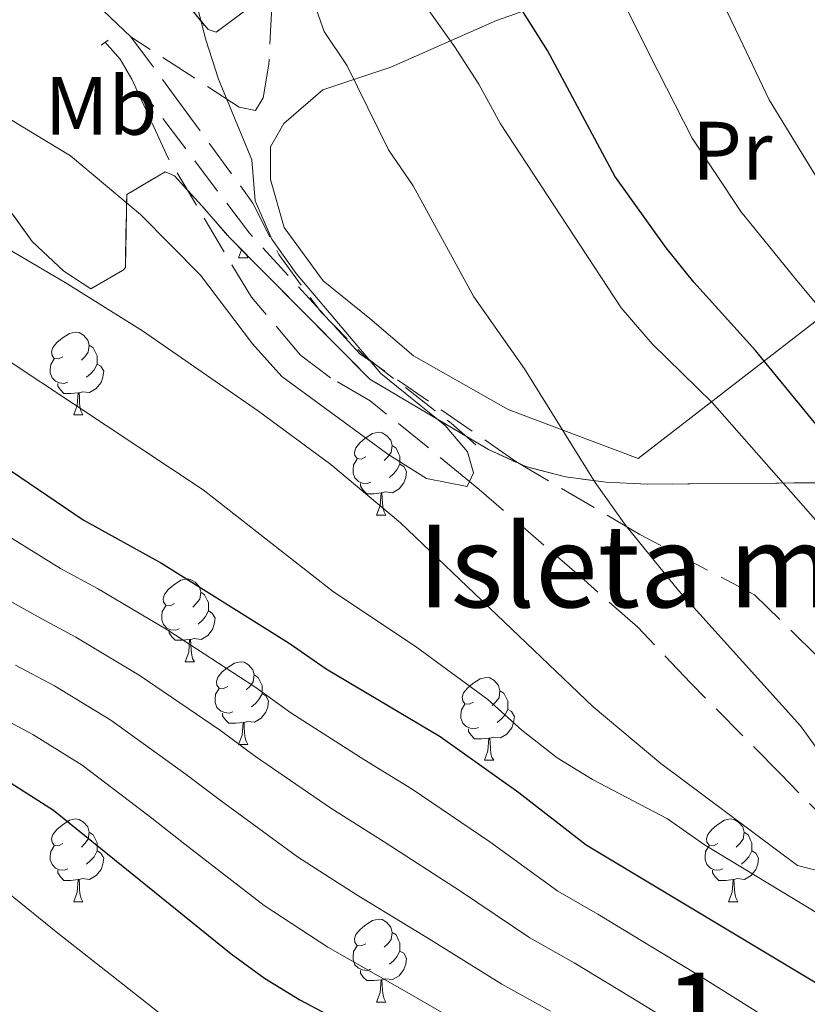
# Model space of a CAD drawing. Extents: x 616101 to 620607, y 775503 to 778550.
# Drawn here: x 619360 to 619455, y 776037 to 776156 of the extents above; entities that cross this region are included whole.
import ezdxf
from ezdxf.enums import TextEntityAlignment as Align

# ---------------------------------------------------------------- set-up
doc = ezdxf.new("R2010")
doc.units = 0
doc.header["$MEASUREMENT"] = 0
doc.linetypes.add('DGN Style 2', pattern=[4.58447, 2.750682, -1.833788])
doc.linetypes.add('DGN Style 3', pattern=[6.418258, 4.58447, -1.833788])
for name, color, linetype in [('Nivel 11', 7, 'Continuous'), ('Nivel 20', 7, 'Continuous'), ('Nivel 21', 7, 'Continuous'), ('Nivel 35', 7, 'Continuous'), ('Nivel 36', 7, 'Continuous'), ('Nivel 37', 7, 'Continuous'), ('Nivel 4', 7, 'Continuous'), ('Nivel 48', 7, 'Continuous'), ('Nivel 5', 7, 'Continuous'), ('Nivel 57', 7, 'Continuous'), ('Nivel 61', 7, 'Continuous'), ('Nivel 63', 7, 'Continuous')]:
    doc.layers.add(name, color=color, linetype=linetype)
doc.styles.add('Style-arialn', font='arialn.shx', dxfattribs={"bigfont": 'arialnbig.shx'})
doc.linetypes.add('5zonar', pattern='A,-5,[1,dgnlstyle.shx,S=0.08,R=0,X=0,Y=0],-5', length=10)

msp = doc.modelspace()

# ---------------------------------------------------------------- linework, layer by layer
at = {"layer": 'Nivel 11', "color": 142, "linetype": 'DGN Style 3', "lineweight": 13}
msp.add_polyline3d([(619504.0830000001, 776026.49, 267.147), (619484.324, 776038.165, 266.374), (619479.6699999999, 776040.0109999999, 266.167), (619475.2649999999, 776042.4340000001, 265.934), (619471.189, 776045.3740000001, 265.674), (619468.087, 776048.192, 265.434), (619463.412, 776052.98, 265), (619452.1610000001, 776064.503, 263.741), (619441.361, 776075.4180000001, 262.43), (619434.913, 776082.2309999999, 261.657), (619428.3759999999, 776087.9750000001, 261.006), (619415.71, 776098.916, 260.062), (619414.524, 776099.8870000001, 260), (619409.4890000001, 776104.0120000001, 259.757), (619402.4839999999, 776109.638, 259.421), (619397.703, 776112.436, 259.214), (619394.061, 776115.1950000001, 259.043), (619388.1259999999, 776122.2010000001, 258.699), (619384.723, 776127.815, 258.454), (619378.0090000001, 776139.1240000001, 256.996), (619373.6300000001, 776148.6300000001, 256.467), (619372.209, 776151.0420000001, 256.342), (619370.412, 776153.0900000001, 256.221)], dxfattribs=at)
at = {"layer": 'Nivel 20', "color": 19, "linetype": 'Continuous', "lineweight": 0, "ltscale": 0.5}
msp.add_polyline3d([(619510.254, 776144.2450000001, 311.476), (619488.8729999999, 776128.729, 299.046), (619469.7420000001, 776129.561, 289.333), (619434.9469999999, 776102.6610000001, 267.393), (619419.2069999999, 776108.5800000001, 263.971), (619407.767, 776115.1030000001, 262.713), (619402.4539999999, 776119.638, 262.413), (619396.8189999999, 776124.183, 261.658), (619392.0730000001, 776130.6410000001, 261.306), (619390.4099999999, 776136.4639999999, 261.608), (619390.413, 776140.3999999999, 261.859), (619392.0449999999, 776143.236, 262.815), (619396.7660000001, 776147.3060000001, 265.281), (619404.9950000001, 776150.071, 268.854), (619417.8049999999, 776155.719, 275.748), (619442.953, 776164.629, 286.92), (619472.392, 776193.6780000001, 309.155)], dxfattribs=at)
at = {"layer": 'Nivel 21', "color": 19, "linetype": 'DGN Style 3', "lineweight": 0, "extrusion": (-0.0817940246436554, 0.07729215195656576, 0.9936476542409369), "elevation": 9585.285873121677, "flags": 128}
msp.add_lwpolyline([(-989527.8290171013, -82347.16215934651), (-989527.8290171013, -82352.82257293537)], dxfattribs=at)
at = {"layer": 'Nivel 21', "color": 1, "linetype": 'DGN Style 2', "lineweight": 0, "elevation": 256.016, "flags": 128}
msp.add_lwpolyline([(619369.9099999999, 776152.7180000001), (619370.764, 776153.351)], dxfattribs=at)
at = {"layer": 'Nivel 21', "color": 19, "linetype": 'DGN Style 3', "lineweight": 0}
for points in [[(619395.4739999999, 776313.943, 278.065), (619395.74, 776304.5079999999, 278.768), (619395.889, 776295.462, 278.768), (619394.5360000001, 776286.932, 278.869), (619390.091, 776267.23, 278.718), (619386.51, 776258.0009999999, 278.164), (619381.7649999999, 776248.419, 276.554), (619375.2509999999, 776236.783, 273.383), (619375.4580000001, 776232.5619999999, 272.83), (619386.321, 776211.7409999999, 272.377), (619388.3670000001, 776206.1340000001, 271.622), (619389.1410000001, 776198.398, 270.062), (619390.4890000001, 776174.9450000001, 266.389), (619390.936, 776163.8470000001, 264.376), (619390.217, 776150.429, 261.155), (619389.531, 776146.3600000001, 260.4), (619388.621, 776144.8400000001, 259.796), (619386.6340000001, 776145.2339999999, 259.444), (619373.5220000001, 776153.7420000001, 257.381)], [(619373.5220000001, 776153.7420000001, 257.381), (619379.213, 776146.05, 257.531), (619388.287, 776133.604, 259.091), (619391.4469999999, 776127.3630000001, 259.746), (619396.5109999999, 776120.4280000001, 260.199), (619401.689, 776115.172, 260.501), (619412.328, 776106.936, 260.853), (619415.31, 776104.327, 260.752)], [(619573.0490000001, 776012.618, 278.728), (619542.4680000001, 776022.004, 271.845), (619507.44, 776035.04, 270), (619490.2039999999, 776045.469, 270), (619471.3, 776059.0260000001, 267.22), (619461.2919999999, 776074.148, 267.067), (619449.06, 776086.1410000001, 266.761), (619435.1599999999, 776093.4410000001, 265.178), (619420.148, 776102.3060000001, 261.957), (619401.244, 776115.342, 260), (619387.899, 776129.942, 260), (619375.6669999999, 776146.1059999999, 260)]]:
    msp.add_polyline3d(points, dxfattribs=at)
at = {"layer": 'Nivel 35', "color": 92, "linetype": '5zonar', "lineweight": 0, "ltscale": 0.5}
for points in [[(619388.034, 776157.432, 265.861), (619383.837, 776154.311, 264.115), (619382.858, 776154.619, 263.949), (619379.7930000001, 776158.3759999999, 264.478)], [(619346.929, 776156.0160000001, 268.863), (619350.9580000001, 776146.953, 271.8), (619358.523, 776133.1540000001, 273.812), (619361.5730000001, 776128.95, 274.152), (619365.412, 776125.3740000001, 273.842), (619368.655, 776123.22, 273.007), (619372.5630000001, 776125.4639999999, 270.919), (619372.8589999999, 776125.788, 270.793), (619373.014, 776134.652, 268.176), (619377.6499999999, 776137.3910000001, 266.829), (619378.808, 776136.905, 266.465), (619382.1229999999, 776133.2609999999, 265.693), (619385.442, 776129.4240000001, 265.781), (619402.453, 776112.283, 269.686), (619416.8459999999, 776103.7390000001, 270.088), (619421.3459999999, 776101.6670000001, 270.482), (619426.149, 776100.4170000001, 271.348), (619431.1000000001, 776099.7849999999, 272.57), (619436.044, 776099.564, 274.029), (619472.3899999999, 776099.828, 286.572)]]:
    msp.add_polyline3d(points, dxfattribs=at)
at = {"layer": 'Nivel 36', "color": 92, "linetype": 'Continuous', "lineweight": 0, "flags": 128}
for points in [[(619386.565, 776126.9820000001), (619386.922, 776127.933)], [(619386.565, 776126.9820000001), (619387.69, 776126.9820000001)], [(619387.483, 776127.368), (619387.69, 776126.9820000001)], [(619365.287, 776114.994), (619364.757, 776114.729), (619364.227, 776114.784), (619363.962, 776115.1540000001), (619363.9070000001, 776115.5789999999), (619364.067, 776116.0989999999), (619364.547, 776116.6939999999), (619365.182, 776117.2239999999), (619366.0819999999, 776117.8090000001), (619366.827, 776117.969), (619367.2520000001, 776117.9140000001), (619367.7820000001, 776117.5989999999), (619368.3119999999, 776117.014), (619368.4720000001, 776116.3740000001), (619368.362, 776115.524), (619367.9369999999, 776114.994), (619367.517, 776114.5689999999)], [(619368.4720000001, 776116.3740000001), (619368.9469999999, 776116.0590000001), (619369.2620000001, 776115.419), (619369.422, 776115.0989999999), (619369.422, 776114.5190000001), (619369.422, 776114.094), (619369.0519999999, 776113.4040000001), (619368.632, 776112.9240000001), (619368.152, 776112.504)], [(619365.872, 776111.9140000001), (619365.4469999999, 776111.754), (619364.862, 776111.814), (619364.3870000001, 776112.024), (619363.962, 776112.449), (619363.747, 776113.034), (619363.747, 776113.4539999999), (619363.8019999999, 776114.0390000001), (619364.227, 776114.729)], [(619369.422, 776114.094), (619369.8770000001, 776113.844), (619370.2220000001, 776113.229), (619370.112, 776112.504), (619369.902, 776111.8640000001), (619369.317, 776111.1240000001), (619368.5220000001, 776110.6440000001), (619367.672, 776110.7490000001), (619367.2420000001, 776110.619)], [(619367.132, 776110.619), (619366.2420000001, 776110.534), (619365.3970000001, 776110.534), (619364.9720000001, 776110.9639999999), (619364.652, 776111.439), (619364.652, 776111.754)], [(619366.587, 776107.9340000001), (619367.0220000001, 776109.094), (619367.132, 776110.619), (619367.2420000001, 776110.619), (619367.277, 776110.034), (619367.3119999999, 776109.3489999999), (619367.382, 776108.7339999999), (619367.497, 776108.334), (619367.712, 776107.9340000001)], [(619366.587, 776107.9340000001), (619367.712, 776107.9340000001)], [(619401.9780000001, 776102.854), (619401.4480000001, 776102.5889999999), (619400.9180000001, 776102.6440000001), (619400.6529999999, 776103.014), (619400.598, 776103.439), (619400.7579999999, 776103.959), (619401.2380000001, 776104.554), (619401.8729999999, 776105.084), (619402.773, 776105.669), (619403.5179999999, 776105.8289999999), (619403.943, 776105.774), (619404.473, 776105.459), (619405.003, 776104.8740000001), (619405.163, 776104.2339999999), (619405.0530000001, 776103.3840000001), (619404.628, 776102.854), (619404.2080000001, 776102.429)], [(619405.163, 776104.2339999999), (619405.638, 776103.919), (619405.953, 776103.2790000001), (619406.1130000001, 776102.959), (619406.1130000001, 776102.379), (619406.1130000001, 776101.9539999999), (619405.743, 776101.264), (619405.3230000001, 776100.784), (619404.8430000001, 776100.3640000001)], [(619402.5630000001, 776099.774), (619402.138, 776099.6140000001), (619401.5530000001, 776099.6740000001), (619401.078, 776099.8840000001), (619400.6529999999, 776100.3090000001), (619400.4380000001, 776100.8940000001), (619400.4380000001, 776101.314), (619400.493, 776101.899), (619400.9180000001, 776102.5889999999)], [(619406.1130000001, 776101.9539999999), (619406.568, 776101.7039999999), (619406.913, 776101.0889999999), (619406.8030000001, 776100.3640000001), (619406.5930000001, 776099.7239999999), (619406.0079999999, 776098.9839999999), (619405.213, 776098.504), (619404.3630000001, 776098.6089999999), (619403.933, 776098.479)], [(619403.8230000001, 776098.479), (619402.933, 776098.3940000001), (619402.088, 776098.3940000001), (619401.663, 776098.824), (619401.3430000001, 776099.2990000001), (619401.3430000001, 776099.6140000001)], [(619403.2779999999, 776095.794), (619403.713, 776096.9539999999), (619403.8230000001, 776098.479), (619403.933, 776098.479), (619403.9680000001, 776097.8940000001), (619404.003, 776097.209), (619404.0730000001, 776096.594), (619404.1880000001, 776096.1939999999), (619404.4029999999, 776095.794)], [(619403.2779999999, 776095.794), (619404.4029999999, 776095.794)], [(619378.79, 776085.085), (619378.26, 776084.8200000001), (619377.73, 776084.875), (619377.4650000001, 776085.2450000001), (619377.4099999999, 776085.6699999999), (619377.5700000001, 776086.19), (619378.05, 776086.7849999999), (619378.685, 776087.315), (619379.585, 776087.8999999999), (619380.3300000001, 776088.06), (619380.7550000001, 776088.0050000001), (619381.2849999999, 776087.69), (619381.815, 776087.105), (619381.9750000001, 776086.4650000001), (619381.865, 776085.615), (619381.44, 776085.085), (619381.02, 776084.6599999999)], [(619381.9750000001, 776086.4650000001), (619382.45, 776086.1499999999), (619382.7649999999, 776085.51), (619382.925, 776085.19), (619382.925, 776084.6100000001), (619382.925, 776084.185), (619382.5549999999, 776083.4950000001), (619382.135, 776083.0150000001), (619381.655, 776082.595)], [(619379.375, 776082.0050000001), (619378.95, 776081.845), (619378.365, 776081.905), (619377.8899999999, 776082.115), (619377.4650000001, 776082.54), (619377.25, 776083.125), (619377.25, 776083.5449999999), (619377.3049999999, 776084.1300000001), (619377.73, 776084.8200000001)], [(619382.925, 776084.185), (619383.3800000001, 776083.935), (619383.7250000001, 776083.3200000001), (619383.615, 776082.595), (619383.405, 776081.9550000001), (619382.8200000001, 776081.2150000001), (619382.0249999999, 776080.7350000001), (619381.175, 776080.8400000001), (619380.7450000001, 776080.71)], [(619380.635, 776080.71), (619379.7450000001, 776080.625), (619378.8999999999, 776080.625), (619378.4750000001, 776081.0549999999), (619378.155, 776081.53), (619378.155, 776081.845)], [(619380.0900000001, 776078.0249999999), (619380.5249999999, 776079.185), (619380.635, 776080.71), (619380.7450000001, 776080.71), (619380.78, 776080.125), (619380.815, 776079.44), (619380.885, 776078.825), (619381, 776078.425), (619381.2150000001, 776078.0249999999)], [(619380.0900000001, 776078.0249999999), (619381.2150000001, 776078.0249999999)], [(619385.2649999999, 776075.05), (619384.7350000001, 776074.7849999999), (619384.2050000001, 776074.8400000001), (619383.94, 776075.21), (619383.885, 776075.635), (619384.0449999999, 776076.155), (619384.5249999999, 776076.75), (619385.1599999999, 776077.28), (619386.06, 776077.865), (619386.8049999999, 776078.0249999999), (619387.23, 776077.97), (619387.76, 776077.655), (619388.29, 776077.0700000001), (619388.45, 776076.4299999999), (619388.3400000001, 776075.5800000001), (619387.915, 776075.05), (619387.4950000001, 776074.625)], [(619388.45, 776076.4299999999), (619388.925, 776076.115), (619389.24, 776075.4750000001), (619389.3999999999, 776075.155), (619389.3999999999, 776074.575), (619389.3999999999, 776074.1499999999), (619389.03, 776073.46), (619388.6100000001, 776072.98), (619388.1300000001, 776072.56)], [(619415.037, 776073.145), (619414.507, 776072.8800000001), (619413.977, 776072.935), (619413.712, 776073.3049999999), (619413.6570000001, 776073.73), (619413.817, 776074.25), (619414.297, 776074.845), (619414.932, 776075.375), (619415.8319999999, 776075.96), (619416.577, 776076.1200000001), (619417.0020000001, 776076.065), (619417.5320000001, 776075.75), (619418.0619999999, 776075.165), (619418.2220000001, 776074.5249999999), (619418.112, 776073.675), (619417.6869999999, 776073.145), (619417.267, 776072.72)], [(619385.8500000001, 776071.97), (619385.425, 776071.81), (619384.8400000001, 776071.8700000001), (619384.365, 776072.0800000001), (619383.94, 776072.5050000001), (619383.7250000001, 776073.0900000001), (619383.7250000001, 776073.51), (619383.78, 776074.095), (619384.2050000001, 776074.7849999999)], [(619389.3999999999, 776074.1499999999), (619389.855, 776073.8999999999), (619390.2, 776073.2849999999), (619390.0900000001, 776072.56), (619389.8800000001, 776071.9199999999), (619389.2949999999, 776071.1799999999), (619388.5, 776070.7), (619387.6499999999, 776070.8049999999), (619387.22, 776070.675)], [(619418.2220000001, 776074.5249999999), (619418.6969999999, 776074.21), (619419.0120000001, 776073.5700000001), (619419.172, 776073.25), (619419.172, 776072.6699999999), (619419.172, 776072.2450000001), (619418.8019999999, 776071.5549999999), (619418.382, 776071.075), (619417.902, 776070.655)], [(619415.622, 776070.065), (619415.1969999999, 776069.905), (619414.612, 776069.9650000001), (619414.1370000001, 776070.175), (619413.712, 776070.6000000001), (619413.497, 776071.185), (619413.497, 776071.605), (619413.5519999999, 776072.19), (619413.977, 776072.8800000001)], [(619387.1100000001, 776070.675), (619386.22, 776070.5900000001), (619385.375, 776070.5900000001), (619384.95, 776071.02), (619384.6300000001, 776071.4950000001), (619384.6300000001, 776071.81)], [(619419.172, 776072.2450000001), (619419.6270000001, 776071.9950000001), (619419.9720000001, 776071.3800000001), (619419.862, 776070.655), (619419.652, 776070.0150000001), (619419.067, 776069.2749999999), (619418.2720000001, 776068.7949999999), (619417.422, 776068.8999999999), (619416.9920000001, 776068.77)], [(619386.565, 776067.99), (619387, 776069.1499999999), (619387.1100000001, 776070.675), (619387.22, 776070.675), (619387.2550000001, 776070.0900000001), (619387.29, 776069.405), (619387.3600000001, 776068.79), (619387.4750000001, 776068.3900000001), (619387.69, 776067.99)], [(619416.882, 776068.77), (619415.9920000001, 776068.685), (619415.1470000001, 776068.685), (619414.7220000001, 776069.115), (619414.402, 776069.5900000001), (619414.402, 776069.905)], [(619416.337, 776066.085), (619416.7720000001, 776067.2450000001), (619416.882, 776068.77), (619416.9920000001, 776068.77), (619417.027, 776068.185), (619417.0619999999, 776067.5), (619417.132, 776066.885), (619417.247, 776066.4850000001), (619417.462, 776066.085)], [(619386.565, 776067.99), (619387.69, 776067.99)], [(619416.337, 776066.085), (619417.462, 776066.085)], [(619365.287, 776056.0020000001), (619364.757, 776055.737), (619364.227, 776055.7920000001), (619363.962, 776056.162), (619363.9070000001, 776056.587), (619364.067, 776057.1070000001), (619364.547, 776057.702), (619365.182, 776058.2320000001), (619366.0819999999, 776058.817), (619366.827, 776058.977), (619367.2520000001, 776058.922), (619367.7820000001, 776058.6070000001), (619368.3119999999, 776058.0220000001), (619368.4720000001, 776057.382), (619368.362, 776056.5320000001), (619367.9369999999, 776056.0020000001), (619367.517, 776055.577)], [(619444.6140000001, 776056.0020000001), (619444.084, 776055.737), (619443.554, 776055.7920000001), (619443.2890000001, 776056.162), (619443.2339999999, 776056.587), (619443.3940000001, 776057.1070000001), (619443.8740000001, 776057.702), (619444.5090000001, 776058.2320000001), (619445.409, 776058.817), (619446.1540000001, 776058.977), (619446.5789999999, 776058.922), (619447.1089999999, 776058.6070000001), (619447.639, 776058.0220000001), (619447.7990000001, 776057.382), (619447.689, 776056.5320000001), (619447.264, 776056.0020000001), (619446.844, 776055.577)], [(619368.4720000001, 776057.382), (619368.9469999999, 776057.067), (619369.2620000001, 776056.4269999999), (619369.422, 776056.1070000001), (619369.422, 776055.527), (619369.422, 776055.102), (619369.0519999999, 776054.412), (619368.632, 776053.932), (619368.152, 776053.5120000001)], [(619447.7990000001, 776057.382), (619448.274, 776057.067), (619448.5889999999, 776056.4269999999), (619448.7490000001, 776056.1070000001), (619448.7490000001, 776055.527), (619448.7490000001, 776055.102), (619448.379, 776054.412), (619447.959, 776053.932), (619447.479, 776053.5120000001)], [(619365.872, 776052.922), (619365.4469999999, 776052.7620000001), (619364.862, 776052.8219999999), (619364.3870000001, 776053.0320000001), (619363.962, 776053.4569999999), (619363.747, 776054.0420000001), (619363.747, 776054.462), (619363.8019999999, 776055.047), (619364.227, 776055.737)], [(619369.422, 776055.102), (619369.8770000001, 776054.852), (619370.2220000001, 776054.237), (619370.112, 776053.5120000001), (619369.902, 776052.872), (619369.317, 776052.132), (619368.5220000001, 776051.652), (619367.672, 776051.757), (619367.2420000001, 776051.6270000001)], [(619445.199, 776052.922), (619444.774, 776052.7620000001), (619444.189, 776052.8219999999), (619443.7139999999, 776053.0320000001), (619443.2890000001, 776053.4569999999), (619443.074, 776054.0420000001), (619443.074, 776054.462), (619443.129, 776055.047), (619443.554, 776055.737)], [(619448.7490000001, 776055.102), (619449.2039999999, 776054.852), (619449.5490000001, 776054.237), (619449.439, 776053.5120000001), (619449.229, 776052.872), (619448.6440000001, 776052.132), (619447.8489999999, 776051.652), (619446.9990000001, 776051.757), (619446.5689999999, 776051.6270000001)], [(619367.132, 776051.6270000001), (619366.2420000001, 776051.5420000001), (619365.3970000001, 776051.5420000001), (619364.9720000001, 776051.9720000001), (619364.652, 776052.4469999999), (619364.652, 776052.7620000001)], [(619446.459, 776051.6270000001), (619445.5689999999, 776051.5420000001), (619444.7239999999, 776051.5420000001), (619444.2990000001, 776051.9720000001), (619443.979, 776052.4469999999), (619443.979, 776052.7620000001)], [(619366.587, 776048.942), (619367.0220000001, 776050.102), (619367.132, 776051.6270000001), (619367.2420000001, 776051.6270000001), (619367.277, 776051.0420000001), (619367.3119999999, 776050.3570000001), (619367.382, 776049.7420000001), (619367.497, 776049.342), (619367.712, 776048.942)], [(619445.9140000001, 776048.942), (619446.3489999999, 776050.102), (619446.459, 776051.6270000001), (619446.5689999999, 776051.6270000001), (619446.604, 776051.0420000001), (619446.639, 776050.3570000001), (619446.709, 776049.7420000001), (619446.824, 776049.342), (619447.0390000001, 776048.942)], [(619366.587, 776048.942), (619367.712, 776048.942)], [(619445.9140000001, 776048.942), (619447.0390000001, 776048.942)], [(619401.9780000001, 776043.862), (619401.4480000001, 776043.5970000001), (619400.9180000001, 776043.652), (619400.6529999999, 776044.0220000001), (619400.598, 776044.4469999999), (619400.7579999999, 776044.967), (619401.2380000001, 776045.5619999999), (619401.8729999999, 776046.092), (619402.773, 776046.6769999999), (619403.5179999999, 776046.837), (619403.943, 776046.7820000001), (619404.473, 776046.467), (619405.003, 776045.882), (619405.163, 776045.2420000001), (619405.0530000001, 776044.392), (619404.628, 776043.862), (619404.2080000001, 776043.4369999999)], [(619405.163, 776045.2420000001), (619405.638, 776044.9269999999), (619405.953, 776044.287), (619406.1130000001, 776043.967), (619406.1130000001, 776043.3870000001), (619406.1130000001, 776042.962), (619405.743, 776042.2720000001), (619405.3230000001, 776041.7920000001), (619404.8430000001, 776041.372)], [(619402.5630000001, 776040.7820000001), (619402.138, 776040.622), (619401.5530000001, 776040.682), (619401.078, 776040.892), (619400.6529999999, 776041.317), (619400.4380000001, 776041.902), (619400.4380000001, 776042.3219999999), (619400.493, 776042.9070000001), (619400.9180000001, 776043.5970000001)], [(619406.1130000001, 776042.962), (619406.568, 776042.712), (619406.913, 776042.0970000001), (619406.8030000001, 776041.372), (619406.5930000001, 776040.7320000001), (619406.0079999999, 776039.9920000001), (619405.213, 776039.5120000001), (619404.3630000001, 776039.6170000001), (619403.933, 776039.487)], [(619403.8230000001, 776039.487), (619402.933, 776039.402), (619402.088, 776039.402), (619401.663, 776039.8319999999), (619401.3430000001, 776040.307), (619401.3430000001, 776040.622)], [(619403.2779999999, 776036.8019999999), (619403.713, 776037.962), (619403.8230000001, 776039.487), (619403.933, 776039.487), (619403.9680000001, 776038.902), (619404.003, 776038.217), (619404.0730000001, 776037.602), (619404.1880000001, 776037.202), (619404.4029999999, 776036.8019999999)], [(619403.2779999999, 776036.8019999999), (619404.4029999999, 776036.8019999999)]]:
    msp.add_lwpolyline(points, dxfattribs=at)
at = {"layer": 'Nivel 4', "color": 25, "linetype": 'Continuous', "lineweight": 30, "flags": 128}
for points, elevation in [([(619459.26, 776103.413), (619449.1869999999, 776115.7390000001), (619441.6939999999, 776124.03), (619438.341, 776128.196), (619432.1340000001, 776136.8770000001), (619423.9809999999, 776152.092), (619418.369, 776161.004)], 275), ([(619291.3470000001, 776135.6969999999), (619295.9110000001, 776134.98), (619307.0889999999, 776131.7890000001), (619317.5390000001, 776127.382), (619326.831, 776122.524), (619336.3770000001, 776116.4979999999), (619367.7309999999, 776095.2080000001), (619377.2390000001, 776089.967), (619392.6710000001, 776080.294), (619397.155, 776077.1680000001), (619410.987, 776068.9920000001), (619420.524, 776062.1769999999), (619428.646, 776055.8640000001), (619461.3570000001, 776036.2339999999)], 275), ([(619297.9480000001, 776077.264), (619305.6410000001, 776076.8740000001), (619317.5179999999, 776075.4890000001), (619338.7960000001, 776071.023), (619354.0930000001, 776065.902), (619359.007, 776063.3300000001), (619364.132, 776060.065), (619385.6540000001, 776042.621), (619389.7050000001, 776039.6910000001), (619393.9920000001, 776037.0490000001), (619418.649, 776023.969), (619428.1950000001, 776017.943), (619436.7690000001, 776011.673), (619451.1910000001, 776002.54), (619456.048, 775999.827), (619460.658, 775997.892), (619477.294, 775992.013), (619509.885, 775981.608), (619553.1599999999, 775971.2280000001), (619579.969, 775965.1710000001), (619584.8929999999, 775964.304), (619596.007, 775963.203), (619601.006, 775963.061)], 300)]:
    msp.add_lwpolyline(points, dxfattribs=dict(at, elevation=elevation))
at = {"layer": 'Nivel 5', "color": 25, "linetype": 'Continuous', "lineweight": 0, "flags": 128}
for points, elevation in [([(619195.5700000001, 776199.2590000001), (619205.068, 776194.2150000001), (619209.3360000001, 776191.4720000001), (619213.426, 776188.327), (619217.851, 776185.9990000001), (619222.0390000001, 776183.2239999999), (619231.6140000001, 776178.2050000001), (619246.9029999999, 776174.5800000001), (619258.2579999999, 776172.5430000001), (619269.1640000001, 776171.179), (619275.548, 776169.7280000001), (619285.342, 776166.666), (619319.206, 776151.987), (619333.115, 776143.757), (619342.0020000001, 776137.8019999999), (619365.5719999999, 776123.9610000001), (619374.912, 776118.122), (619388.97, 776108.381), (619397.75, 776101.9240000001), (619406.1669999999, 776094.858), (619429.496, 776072.585), (619437.71, 776065.7039999999), (619454.2590000001, 776053.331), (619458.842, 776052.1780000001)], 265), ([(619337.7380000001, 776159.324), (619340.4820000001, 776155.1429999999), (619348.381, 776150.99), (619357.554, 776144.5519999999), (619366.217, 776139.3160000001), (619374.692, 776132.2069999999), (619381.94, 776124.8870000001), (619388.254, 776116.537), (619391.794, 776112.578), (619404.655, 776103.172), (619409.325, 776100.2520000001), (619414.243, 776099.273), (619414.9990000001, 776100.925), (619414.2849999999, 776103.4480000001), (619411.5689999999, 776106.6610000001), (619403.78, 776112.97), (619393.5430000001, 776125.0630000001), (619390.5819999999, 776129.247), (619388.584, 776133.8729999999), (619388.179, 776138.861), (619384.121, 776148.611), (619382.6030000001, 776153.375), (619376.111, 776178.7050000001)], 260), ([(619460.942, 776061.531), (619454.608, 776070.273), (619439.8300000001, 776086.6699999999), (619433.4269999999, 776094.594), (619429.74, 776099.7550000001), (619421.193, 776113.506), (619415.0549999999, 776122.2579999999), (619407.7050000001, 776135.6740000001), (619404.7350000001, 776140.054), (619399.7080000001, 776150.2390000001), (619396.9169999999, 776154.395), (619393.291, 776164.6840000001)], 265), ([(619457.3459999999, 776094.2339999999), (619443.913, 776109.432), (619436.669, 776116.533), (619432.919, 776120.8970000001), (619418.273, 776143.1950000001), (619415.6680000001, 776147.9950000001), (619412.706, 776152.571), (619406.108, 776161.895)], 270), ([(619456.433, 776136.935), (619450.841, 776146.0989999999), (619447.264, 776153.571), (619443.514, 776161.422)], 285), ([(619460.0460000001, 776117.182), (619453.808, 776124.663), (619447.3870000001, 776132.565), (619441.487, 776141.4880000001), (619437.337, 776149.631), (619433.747, 776156.757)], 280), ([(619228.848, 776155.969), (619233.3319999999, 776153.4140000001), (619238.128, 776151.994), (619243.709, 776151.5619999999), (619260.3459999999, 776152.379), (619271.361, 776152.5260000001), (619276.494, 776152.1869999999), (619282.2550000001, 776151.0930000001), (619292.442, 776148.05), (619303.453, 776144.2609999999), (619308.075, 776142.3230000001), (619322.3910000001, 776135.3500000001), (619354.7779999999, 776117.0619999999), (619382.2890000001, 776098.8559999999), (619398.04, 776086.504), (619407.969, 776079.9170000001), (619416.7490000001, 776073.46), (619420.869, 776069.726), (619425.165, 776066.3940000001), (619429.422, 776063.77), (619438.5190000001, 776058.98), (619443.0020000001, 776055.855), (619456.7960000001, 776047.479)], 270), ([(619358.612, 776093.2849999999), (619365.003, 776089.3459999999), (619369.4880000001, 776086.9010000001), (619378.006, 776081.861), (619388.5160000001, 776074.9880000001), (619392.8800000001, 776071.858), (619401.7409999999, 776066.1869999999), (619407.588, 776062.6030000001), (619416.9839999999, 776056.2139999999), (619425.2479999999, 776050.226), (619430.0760000001, 776047.426), (619437.781, 776042.7760000001), (619442.2749999999, 776040.0460000001), (619450.8489999999, 776034.676)], 280), ([(619356.0279999999, 776086.926), (619362.2749999999, 776083.4850000001), (619366.868, 776081.0079999999), (619374.537, 776076.412), (619384.362, 776069.683), (619388.6059999999, 776066.548), (619397.719, 776060.2949999999), (619404.189, 776056.2139999999), (619413.4439999999, 776050.2509999999), (619421.851, 776044.588), (619427.219, 776041.5619999999), (619434.0549999999, 776037.4070000001), (619438.7550000001, 776034.52)], 285), ([(619359.548, 776077.6240000001), (619364.247, 776075.115), (619371.0689999999, 776070.963), (619380.2080000001, 776064.378), (619384.3319999999, 776061.2390000001), (619393.6969999999, 776054.4040000001), (619400.79, 776049.8260000001), (619409.9040000001, 776044.288), (619418.453, 776038.9510000001), (619424.362, 776035.6969999999)], 290), ([(619356.8200000001, 776071.763), (619361.6270000001, 776069.2220000001), (619367.6000000001, 776065.514), (619376.054, 776059.0730000001), (619380.058, 776055.929), (619389.675, 776048.5120000001), (619397.3910000001, 776043.4369999999), (619406.3640000001, 776038.325), (619415.0560000001, 776033.3130000001)], 295), ([(619189.996, 776059.037), (619199.6710000001, 776063.3319999999), (619204.412, 776064.9550000001), (619209.298, 776065.8289999999), (619225.379, 776067.013), (619234.1529999999, 776066.936), (619239.631, 776066.6969999999), (619248.5860000001, 776067.0930000001), (619253.7520000001, 776067.5020000001), (619265.942, 776067.8940000001), (619275.929, 776067.591), (619281.327, 776067.46), (619290.3160000001, 776067.0689999999), (619295.4140000001, 776066.881), (619305.25, 776066.288), (619315.9410000001, 776065.0020000001), (619324.723, 776063.0560000001), (619334.815, 776060.6880000001), (619340.1359999999, 776058.672), (619349.459, 776055.368), (619358.4720000001, 776050.165), (619364.686, 776045.1270000001), (619372.548, 776038.9539999999), (619378.46, 776034.2990000001)], 305)]:
    msp.add_lwpolyline(points, dxfattribs=dict(at, elevation=elevation))
at = {"layer": 'Nivel 57', "color": 92, "linetype": 'DGN Style 3', "lineweight": 0, "flags": 128}
for points in [[(619326.929, 776215.443), (619330.3019999999, 776212.3559999999), (619333.628, 776208.4990000001), (619337.463, 776205.3319999999), (619348.696, 776199.967), (619353.182, 776197.838), (619364.193, 776192.2239999999), (619368.547, 776189.5390000001), (619371.503, 776186.898), (619374.2660000001, 776182.69), (619376.24, 776177.9410000001), (619377.8189999999, 776173.0689999999), (619378.216, 776170.929), (619378.058, 776165.9099999999), (619378.6130000001, 776160.905), (619379.7930000001, 776158.3759999999), (619382.858, 776154.619), (619383.837, 776154.311), (619388.034, 776157.432), (619388.3800000001, 776160.5630000001), (619388.227, 776165.51), (619387.2209999999, 776183.0460000001), (619386.932, 776187.8829999999), (619386.263, 776199.2779999999), (619385.3659999999, 776205.922), (619383.442, 776210.4610000001), (619378.4990000001, 776219.352), (619373.054, 776234.0430000001), (619372.443, 776235.115), (619368.9340000001, 776238.7080000001), (619364.1939999999, 776241.1880000001), (619359.132, 776241.027), (619354.213, 776240.99), (619350.034, 776242.77), (619341.3049999999, 776247.047), (619332.8130000001, 776251.9450000001), (619327.8160000001, 776255.298), (619316.017, 776264.3049999999), (619307.915, 776270.01), (619303.844, 776272.065), (619298.835, 776273.3570000001), (619293.9880000001, 776273.0660000001), (619292.388, 776272.4839999999), (619288.449, 776269.7050000001), (619285.0160000001, 776265.405), (619282.878, 776260.683), (619282.429, 776255.966), (619283.783, 776249.601), (619285.923, 776244.919), (619290.0279999999, 776238.2660000001), (619293.176, 776234.527), (619297.013, 776231.49), (619299.5149999999, 776230.0760000001), (619304.0109999999, 776227.9550000001), (619312.939, 776223.8090000001), (619322.824, 776218.074)], [(619780.3600000001, 775960.041), (619770.31, 775969.838), (619767.067, 775973.5220000001), (619758.764, 775987.702), (619755.3630000001, 775991.4480000001), (619754.172, 775992.2579999999), (619749.352, 775993.3060000001), (619744.4480000001, 775993.274), (619741.449, 775992.8630000001), (619736.9569999999, 775991.49), (619732.716, 775991.7139999999), (619730.9280000001, 775992.872), (619727.784, 775996.436), (619724.9990000001, 776000.585), (619724.229, 776001.9410000001), (619721.0290000001, 776012.24), (619717.777, 776015.385), (619714.4750000001, 776016.315), (619700.091, 776018.8459999999), (619668.6270000001, 776026.355), (619661.8999999999, 776028.331), (619647.756, 776033.138), (619643.0419999999, 776034.3489999999), (619641.2779999999, 776034.3800000001), (619637.4450000001, 776032.1059999999), (619638.9979999999, 776029.148), (619643.952, 776025.317), (619656.763, 776017.9780000001), (619660.9299999999, 776014.7590000001), (619664.9850000001, 776010.355), (619667.057, 776006.203), (619666.588, 776003.3840000001), (619662.879, 775999.1100000001), (619661.338, 775998.023), (619656.523, 775996.2509999999), (619651.696, 775996.2069999999), (619646.8470000001, 775996.9450000001), (619616.216, 776003.51), (619605.6810000001, 776004.6939999999), (619585.7779999999, 776006.257), (619578.9010000001, 776007.2380000001), (619574.2209999999, 776008.6699999999), (619569.7820000001, 776010.869), (619565.523, 776013.814), (619563.24, 776017.7150000001), (619563.9010000001, 776022.788), (619566.1939999999, 776025.236), (619570.703, 776027.9839999999), (619575.433, 776029.1980000001), (619585.2509999999, 776030.2), (619590.021, 776031.943), (619596.128, 776036.2450000001), (619597.5090000001, 776039.7890000001), (619595.7209999999, 776041.56), (619591.2579999999, 776044.185), (619586.1669999999, 776046.317), (619584.4010000001, 776046.8189999999), (619574.1780000001, 776047.2239999999), (619569.203, 776048.6300000001), (619564.9240000001, 776050.983), (619560.6799999999, 776053.3589999999), (619537.9950000001, 776066.45), (619533.885, 776068.942), (619531.9610000001, 776070.3160000001), (619528.494, 776073.737), (619522.19, 776081.658), (619518.7139999999, 776085.3200000001), (619509.967, 776092.5760000001), (619505.754, 776095.283), (619499.8160000001, 776097.9439999999), (619494.9199999999, 776099.21), (619489.976, 776099.854), (619485.125, 776100.006), (619472.3899999999, 776099.828), (619436.044, 776099.564), (619431.1000000001, 776099.7849999999), (619426.149, 776100.4170000001), (619421.3459999999, 776101.6670000001), (619416.8459999999, 776103.7390000001), (619402.453, 776112.283), (619385.442, 776129.4240000001), (619382.1229999999, 776133.2609999999), (619378.808, 776136.905), (619377.6499999999, 776137.3910000001), (619373.014, 776134.652), (619372.8589999999, 776125.788), (619372.5630000001, 776125.4639999999), (619368.655, 776123.22), (619365.412, 776125.3740000001), (619361.5730000001, 776128.95), (619358.523, 776133.1540000001), (619350.9580000001, 776146.953), (619346.929, 776156.0160000001), (619343.764, 776159.7820000001), (619337.149, 776164.2660000001), (619328.2110000001, 776168.6869999999), (619318.8570000001, 776172.388), (619304.629, 776177.2220000001), (619284.6640000001, 776183.3430000001), (619279.406, 776184.2960000001), (619274.912, 776183.1680000001), (619272.818, 776180.908), (619271.713, 776176.9469999999), (619271.7, 776172.385), (619271.7380000001, 776167.6610000001), (619269.763, 776131.253), (619265.6910000001, 776085.2679999999), (619265.645, 776075.6880000001), (619265.2420000001, 776070.889), (619264.0279999999, 776066.1910000001), (619261.5900000001, 776061.672), (619258.1810000001, 776059.317), (619253.0930000001, 776059.3389999999), (619242.2720000001, 776062.298), (619229.4040000001, 776064.2930000001), (619224.7180000001, 776065.8900000001), (619220.308, 776068.699), (619216.4709999999, 776072.976), (619214.2320000001, 776077.2280000001), (619212.7280000001, 776081.737), (619209.395, 776095.915), (619202.341, 776129.0760000001), (619201.2069999999, 776133.6570000001), (619198.6340000001, 776142.432), (619197.192, 776146.682), (619196.2209999999, 776147.7509999999), (619190.852, 776147.551), (619189.3570000001, 776142.254), (619188.845, 776137.348), (619189.2280000001, 776132.514), (619193.6710000001, 776108.842), (619196.612, 776094.395), (619199.7080000001, 776080.4920000001), (619202.0719999999, 776071.3459999999), (619203.172, 776068.422), (619205.7209999999, 776064.45), (619209.1710000001, 776061.1070000001), (619213.3300000001, 776058.5150000001), (619222.0660000001, 776054.8090000001), (619240.467, 776048.462), (619262.2080000001, 776039.723), (619271, 776035.5009999999), (619279.56, 776030.0360000001), (619282.213, 776026.2080000001), (619284.3119999999, 776016.456), (619286.067, 776012.0970000001), (619291.5760000001, 776004.101), (619295.8060000001, 775998.2320000001), (619298.341, 775994.5930000001), (619302.2660000001, 775988.29), (619314.5249999999, 775967.219), (619325.146, 775952.1200000001)]]:
    msp.add_lwpolyline(points, close=True, dxfattribs=at)
at = {"layer": 'Nivel 61', "color": 19, "linetype": 'Continuous', "lineweight": 0}
msp.add_3dface([(616996.51, 778225.8500000001, 260), (620384.77, 778284.8300000001, 197.518), (620425.6499999999, 775971.27, 456), (617036.24, 775912.29, 319.942)], dxfattribs=at)
at = {"layer": 'Nivel 63', "color": 7, "linetype": 'Continuous', "lineweight": 0}
msp.add_3dface([(616153.088, 775503.0719999999, -0.25), (620607.4099999999, 775580.5830000001, -0.25), (620555.736, 778550.1440000001, -0.25), (616101.4140000001, 778472.6329999999, -0.25)], dxfattribs=at)

# ---------------------------------------------------------------- texts
at = {"layer": 'Nivel 37', "color": 92, "linetype": 'Continuous', "lineweight": 0, "style": 'Style-arialn'}
for s, p in [('Mb', (619369.8878623527, 776145.3900009999, 257.971)), ('Pr', (619446.3648385226, 776139.952001, 281.557))]:
    msp.add_text(s, height=7.000002, dxfattribs=at).set_placement(p, align=Align.MIDDLE_CENTER)
at = {"layer": 'Nivel 48', "color": 6, "linetype": 'Continuous', "lineweight": 0, "style": 'Style-arialn'}
msp.add_text('Isleta masa arbolada', height=10.000002, dxfattribs=at).set_placement((619474.4798237835, 776089.6240009998, 275), align=Align.MIDDLE_CENTER)
at = {"layer": 'Nivel 48', "color": 92, "linetype": 'Continuous', "lineweight": 0, "style": 'Style-arialn'}
msp.add_text('1', height=10.000002, dxfattribs=at).set_placement((619441.9581957276, 776035.342001, 283.171), align=Align.MIDDLE_CENTER)

doc.saveas('drawing.dxf')
